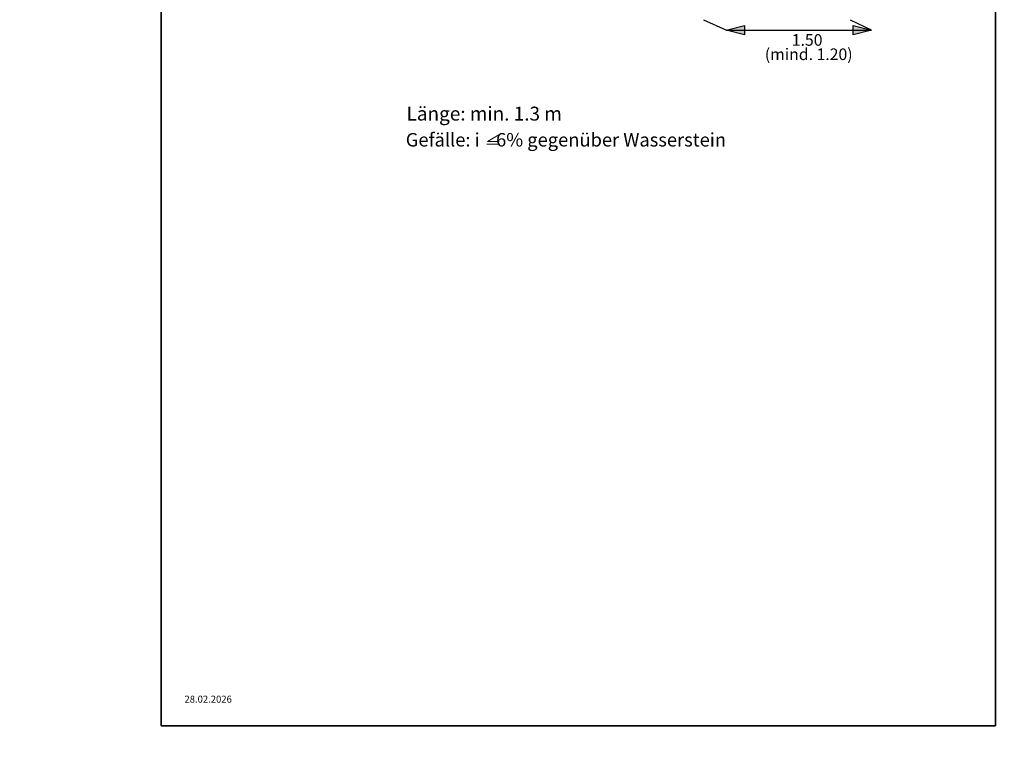
# Model space of a CAD drawing. Units: metres. Extents: x -5.3 to 0, y -0.26 to 4.47.
# Drawn here: x -4.63 to -4.41, y 2.03 to 2.19 of the extents above; entities that cross this region are included whole.
import ezdxf

# ---------------------------------------------------------------- set-up
doc = ezdxf.new("R2010")
doc.units = ezdxf.units.M
doc.header["$LTSCALE"] = 0.001
doc.layers.add('3.2 Schnitte Gehwegüberfahrt', color=7, linetype='Continuous')
doc.layers.add('3.3 Rampe für Velofahrer', color=7, linetype='Continuous')
doc.styles.add('arial-', font='txt', dxfattribs={"height": 1})
doc.dimstyles.new('ISO-25', dxfattribs={"dimtxt": 2.5, "dimasz": 2.5, "dimexe": 1.25, "dimexo": 0.625, "dimtad": 1, "dimtxsty": 'Standard', "dimcen": 2.5, "dimadec": 0, "dimazin": 0, "dimtfac": 1, "dimtmove": 0, "dimatfit": 3, "dimfxl": 1, "dimarcsym": 0})

# ---------------------------------------------------------------- blocks, each defined once
blk = doc.blocks.new('cw-line-extremity2')
at = {"linetype": 'Continuous', "lineweight": 0}
blk.add_hatch(color=0, dxfattribs=at).paths.add_polyline_path([(0, 0), (0.002, 0.0005), (0.002, -0.0005)])
at = {"color": 0, "linetype": 'Continuous', "lineweight": -2}
for p, q in [((0, 0), (0.002, 0.0005)), ((0.002, -0.0005), (0, 0)), ((0.002, 0.0005), (0.002, -0.0005))]:
    blk.add_line(p, q, dxfattribs=at)
blk = doc.blocks.new('cw-dimension-symbol5')
at = {"linetype": 'Continuous', "lineweight": -2}
blk.add_hatch(color=0, dxfattribs=at).paths.add_polyline_path([(0, 0), (-1, 0.25), (-1, -0.25)])
at = {"color": 0, "linetype": 'Continuous', "lineweight": -2}
for p, q in [((0, 0), (-1, 0.25)), ((-1, 0.25), (-1, -0.25)), ((-1, -0.25), (0, 0))]:
    blk.add_line(p, q, dxfattribs=at)
blk = doc.blocks.new('*D163')
at = {"layer": '3.2 Schnitte Gehwegüberfahrt', "color": 0, "linetype": 'Continuous', "lineweight": -2}
for p, q in [((-4.77703, 2.17827), (-4.77703, 2.18547)), ((-4.77463, 2.18427), (-4.72253, 2.18427)), ((-4.72013, 2.17827), (-4.72013, 2.18547))]:
    blk.add_line(p, q, dxfattribs=at)
at = {"layer": 'Defpoints', "color": 0}
for p in [(-4.72013, 2.18427), (-4.77703, 2.17827), (-4.72013, 2.17827)]:
    blk.add_point(p, dxfattribs=at)
at = {"layer": '3.2 Schnitte Gehwegüberfahrt', "color": 0, "lineweight": -2, "xscale": 0.002400000095367432, "yscale": 0.002400000095367432, "zscale": 0.002400000095367432, "rotation": 180}
blk.add_blockref('cw-dimension-symbol5', (-4.77703, 2.18427), dxfattribs=at)
at = {"layer": '3.2 Schnitte Gehwegüberfahrt', "color": 0, "lineweight": -2, "xscale": 0.002400000095367432, "yscale": 0.002400000095367432, "zscale": 0.002400000095367432}
blk.add_blockref('cw-dimension-symbol5', (-4.72013, 2.18427), dxfattribs=at)
blk = doc.blocks.new('*D172')
at = {"layer": '3.2 Schnitte Gehwegüberfahrt', "color": 0, "linetype": 'Continuous', "lineweight": -2}
for p, q in [((-5.01526, 2.11118), (-5.01526, 2.11838)), ((-4.95836, 2.11118), (-4.95836, 2.11838)), ((-5.01286, 2.11718), (-4.96076, 2.11718))]:
    blk.add_line(p, q, dxfattribs=at)
at = {"layer": 'Defpoints', "color": 0}
for p in [(-4.95836, 2.11718), (-5.01526, 2.11118), (-4.95836, 2.11118)]:
    blk.add_point(p, dxfattribs=at)
at = {"layer": '3.2 Schnitte Gehwegüberfahrt', "color": 0, "lineweight": -2, "xscale": 0.002400000095367432, "yscale": 0.002400000095367432, "zscale": 0.002400000095367432, "rotation": 180}
blk.add_blockref('cw-dimension-symbol5', (-5.01526, 2.11718), dxfattribs=at)
at = {"layer": '3.2 Schnitte Gehwegüberfahrt', "color": 0, "lineweight": -2, "xscale": 0.002400000095367432, "yscale": 0.002400000095367432, "zscale": 0.002400000095367432}
blk.add_blockref('cw-dimension-symbol5', (-4.95836, 2.11718), dxfattribs=at)
blk = doc.blocks.new('*D175')
at = {"layer": '3.2 Schnitte Gehwegüberfahrt', "color": 0, "linetype": 'Continuous', "lineweight": -2}
for p, q in [((-4.95646, 2.10732), (-4.94796, 2.10732)), ((-4.95311, 2.10652), (-4.94796, 2.10652)), ((-4.94916, 2.10652), (-4.94916, 2.10732))]:
    blk.add_line(p, q, dxfattribs=at)
at = {"layer": 'Defpoints', "color": 0}
for p in [(-4.95646, 2.10732), (-4.95311, 2.10652), (-4.94916, 2.10732)]:
    blk.add_point(p, dxfattribs=at)
at = {"layer": '3.2 Schnitte Gehwegüberfahrt', "color": 0, "linetype": 'Continuous', "lineweight": 0, "insert": (-2.52236, 2.10692), "char_height": 2.5, "attachment_point": 5, "rotation": 90}
blk.add_mtext('0,8', dxfattribs=at)

msp = doc.modelspace()

# ---------------------------------------------------------------- linework, layer by layer
at = {"layer": '3.3 Rampe für Velofahrer', "lineweight": 35}
for p, q in [((-4.5955081, 2.0404681), (-4.5955081, 2.3274681)), ((-4.4155081, 2.3274681), (-4.4155081, 2.0404681)), ((-4.4155081, 2.0404681), (-4.5955081, 2.0404681))]:
    msp.add_line(p, q, dxfattribs=at)
at = {"layer": '3.3 Rampe für Velofahrer', "color": 7, "linetype": 'Continuous', "lineweight": 35}
for p, q in [((-4.5955081, 2.0404681), (-4.5955081, 2.3274681)), ((-4.4155081, 2.3274681), (-4.4155081, 2.0404681))]:
    msp.add_line(p, q, dxfattribs=at)
at = {"layer": '3.3 Rampe für Velofahrer', "color": 7, "linetype": 'Continuous', "lineweight": 25}
for p, q in [((-4.4736468, 2.1906196, 0.05), (-4.4784657, 2.1927859, 0.05)), ((-4.4422615, 2.1906196, 0.05), (-4.4468364, 2.1927859, 0.05)), ((-4.4736468, 2.1906196, 0.05), (-4.4422615, 2.1906196, 0.05))]:
    msp.add_line(p, q, dxfattribs=at)
at = {"layer": '3.3 Rampe für Velofahrer', "lineweight": 18}
for p, q in [((-4.5226688, 2.1680652), (-4.5251523, 2.1665665)), ((-4.5252379, 2.1660099), (-4.5224832, 2.1660099)), ((-4.5251523, 2.1665665), (-4.5226259, 2.1665665))]:
    msp.add_line(p, q, dxfattribs=at)

# ---------------------------------------------------------------- block references
at = {"layer": '3.3 Rampe für Velofahrer', "color": 7, "lineweight": 25, "xscale": 2, "yscale": 2, "zscale": 2}
msp.add_blockref('cw-line-extremity2', (-4.4736468, 2.1906196), dxfattribs=at)
at = {"layer": '3.3 Rampe für Velofahrer', "color": 7, "lineweight": 25, "xscale": 2, "yscale": 2, "zscale": 2, "rotation": 180}
msp.add_blockref('cw-line-extremity2', (-4.4422615, 2.1906196), dxfattribs=at)

# ---------------------------------------------------------------- texts
at = {"layer": '3.3 Rampe für Velofahrer', "linetype": 'Continuous', "style": 'arial-'}
for s, height, p in [('1.50', 0.0025, (-4.4594751, 2.1872601)), ('(mind. 1.20)', 0.0025, (-4.4652885, 2.1841713)), ('Länge: min. 1.3 m', 0.003, (-4.5425864, 2.1711078)), ('Gefälle: i    6% gegenüber Wasserstein', 0.0029, (-4.5427594, 2.1655096))]:
    msp.add_text(s, height=height, dxfattribs=at).set_placement(p)
at = {"layer": '3.3 Rampe für Velofahrer', "color": 7, "linetype": 'Continuous', "style": 'arial-'}
msp.add_text('28.02.2026', height=0.0015, dxfattribs=at).set_placement((-4.5905081, 2.0454698))

# ---------------------------------------------------------------- dimensions: what is measured, and where the dimension line sits
at = {"layer": '3.2 Schnitte Gehwegüberfahrt', "color": 7, "linetype": 'Continuous', "lineweight": 0}
dim = msp.add_linear_dim(base=(-4.9491589, 2.1073229), p1=(-4.9531052, 2.1065229), p2=(-4.9564552, 2.1073229), angle=270, dimstyle='ISO-25', override={"dimasz": 0.0024, "dimexe": 0.0012, "dimexo": 0, "dimlfac": 1000, "dimblk": 'cw-dimension-symbol5', "dimtmove": 2}, dxfattribs=at)
dim.commit()
dim.dimension.update_dxf_attribs({"geometry": '*D175', "text_midpoint": (-2.5223637, 2.1069229)})
at = {"layer": '3.2 Schnitte Gehwegüberfahrt', "color": 7, "linetype": 'Continuous', "lineweight": 18}
dim = msp.add_aligned_dim(p1=(-4.7770273, 2.1782676), p2=(-4.7201307, 2.1782676), distance=0.006, text=' ', dimstyle='ISO-25', override={"dimasz": 0.0024, "dimexe": 0.0012, "dimexo": 0, "dimgap": 0, "dimlfac": 1000, "dimblk": 'cw-dimension-symbol5', "dimtmove": 2}, dxfattribs=at)
dim.commit()
dim.dimension.update_dxf_attribs({"geometry": '*D163', "text_midpoint": (0, 0)})
at = {"layer": '3.2 Schnitte Gehwegüberfahrt', "color": 7, "linetype": 'Continuous', "lineweight": 0}
dim = msp.add_aligned_dim(p1=(-5.0152601, 2.1111797), p2=(-4.9583635, 2.1111797), distance=0.006, text=' ', dimstyle='ISO-25', override={"dimasz": 0.0024, "dimexe": 0.0012, "dimexo": 0, "dimgap": 0, "dimlfac": 1000, "dimblk": 'cw-dimension-symbol5', "dimtmove": 2}, dxfattribs=at)
dim.commit()
dim.dimension.update_dxf_attribs({"geometry": '*D172', "text_midpoint": (0, 0)})

doc.saveas('drawing.dxf')
